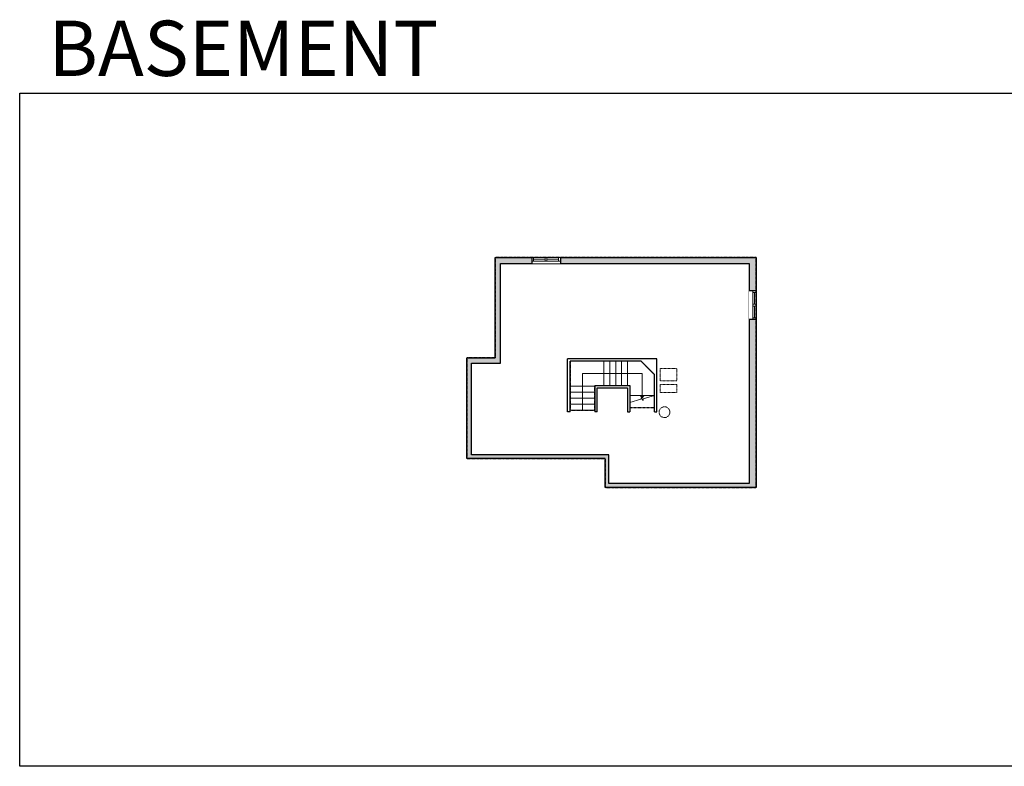
# Model space of a CAD drawing. Units: inches. Extents: x -1876 to 4124, y -2728 to -1480.
# Drawn here: x -1876 to -230, y -2728 to -1480 of the extents above; entities that cross this region are included whole.
import ezdxf

# ---------------------------------------------------------------- set-up
doc = ezdxf.new("R2010")
doc.units = ezdxf.units.IN
doc.linetypes.add('Dash', pattern=[0.23622, 0.11811, -0.11811])
doc.layers.get('0').update_dxf_attribs({"color": 255})
doc.layers.get('Defpoints').update_dxf_attribs({"color": 6, "linetype": 'Dash'})
for name, color, linetype, lineweight in [('A-DOOR&WINDOWS', 4, 'Continuous', 9), ('A-OBJECT', 2, 'Continuous', 9), ('A-STAIRS', 1, 'Continuous', 15)]:
    doc.layers.add(name, color=color, linetype=linetype, lineweight=lineweight)
doc.layers.add('A-WALL', color=252, linetype='Continuous')
doc.styles.get("Standard").update_dxf_attribs({"font": 'arial.ttf'})

# ---------------------------------------------------------------- blocks, each defined once
blk = doc.blocks.new('*U234')
at = {"color": 0, "linetype": 'ByBlock', "lineweight": -2}
for p, q in [((-20.7, 99.9), (40.8, 99.9)), ((40.8, 99.9), (40.8, 0)), ((40.8, 0), (0, 0))]:
    blk.add_line(p, q, dxfattribs=at)
at = {"color": 0, "linetype": 'ByBlock', "lineweight": -2, "transparency": 33554687}
blk.add_lwpolyline([(3.5, 2.7), (0, 0), (3.5, -2.7)], dxfattribs=at)
blk = doc.blocks.new('*U235')
at = {"color": 252}
blk.add_wipeout([(25.5, 0), (25.5, -10), (-22.5, -10), (-22.5, 0)], dxfattribs=at)
at = {"color": 4}
for points in [[(3, -6), (3, -3.7), (3, -3.7), (3, -2.3), (3, -2.3), (3, 0), (0, 0), (0, -6)], [(22.5, -6), (22.5, -3.7), (22.5, -3.7), (22.5, -2.3), (22.5, -2.3), (22.5, 0), (25.5, 0), (25.5, -6)], [(-19.5, -6), (-19.5, -3.7), (-19.5, -3.7), (-19.5, -2.3), (-19.5, -2.3), (-19.5, 0), (-22.5, 0), (-22.5, -6)], [(0, -6), (0, -3.7), (0, -3.7), (0, -2.3), (0, -2.3), (0, 0), (3, 0), (3, -6)]]:
    blk.add_lwpolyline(points, close=True, dxfattribs=at)
at = {"color": 9}
for points in [[(3, 0), (22.5, 0)], [(0, 0), (-19.5, 0)], [(0, -6), (-19.5, -6)], [(3, -6), (22.5, -6)]]:
    blk.add_lwpolyline(points, dxfattribs=at)
for points in [[(0, -3), (-19.5, -3), (-19.5, -3), (0, -3)], [(3, -3), (22.5, -3), (22.5, -3), (3, -3)]]:
    blk.add_lwpolyline(points, close=True, dxfattribs=at)
at = {"layer": 'A-WALL'}
for points in [[(25.5, 0), (25.5, -10)], [(-22.5, 0), (-22.5, -10)]]:
    blk.add_lwpolyline(points, dxfattribs=at)
blk = doc.blocks.new('*U236')
at = {"color": 252}
blk.add_wipeout([(25.5, 0), (25.5, -12), (-22.5, -12), (-22.5, 0)], dxfattribs=at)
at = {"color": 4}
for points in [[(3, -6), (3, -3.7), (3, -3.7), (3, -2.3), (3, -2.3), (3, 0), (0, 0), (0, -6)], [(22.5, -6), (22.5, -3.7), (22.5, -3.7), (22.5, -2.3), (22.5, -2.3), (22.5, 0), (25.5, 0), (25.5, -6)], [(-19.5, -6), (-19.5, -3.7), (-19.5, -3.7), (-19.5, -2.3), (-19.5, -2.3), (-19.5, 0), (-22.5, 0), (-22.5, -6)], [(0, -6), (0, -3.7), (0, -3.7), (0, -2.3), (0, -2.3), (0, 0), (3, 0), (3, -6)]]:
    blk.add_lwpolyline(points, close=True, dxfattribs=at)
at = {"color": 9}
for points in [[(3, 0), (22.5, 0)], [(0, 0), (-19.5, 0)], [(0, -6), (-19.5, -6)], [(3, -6), (22.5, -6)]]:
    blk.add_lwpolyline(points, dxfattribs=at)
for points in [[(0, -3), (-19.5, -3), (-19.5, -3), (0, -3)], [(3, -3), (22.5, -3), (22.5, -3), (3, -3)]]:
    blk.add_lwpolyline(points, close=True, dxfattribs=at)
at = {"layer": 'A-WALL'}
for points in [[(25.5, 0), (25.5, -12)], [(-22.5, 0), (-22.5, -12)]]:
    blk.add_lwpolyline(points, dxfattribs=at)

msp = doc.modelspace()

# ---------------------------------------------------------------- hatches: boundary and pattern name
at = {"layer": 'A-WALL'}
h = msp.add_hatch(color=256, dxfattribs=at)
h.dxf.hatch_style = 1
h.paths.add_polyline_path([(-644.5, -1877.2), (-972, -1877.2), (-972, -1883.2), (-972, -1887.2), (-656.5, -1887.2), (-656.5, -1932.9), (-644.5, -1932.9)], flags=17)
h.paths.add_polyline_path([(-644.5, -1980.9), (-650.5, -1980.9), (-656.5, -1980.9), (-656.5, -2254.8), (-891, -2254.8), (-891, -2207.1), (-1120.6, -2207.1), (-1120.6, -2053.8), (-1072.2, -2053.8), (-1072.2, -1887.2), (-1020, -1887.2), (-1020, -1877.2), (-1081.2, -1877.2), (-1081.2, -2044.8), (-1128.6, -2044.8), (-1128.6, -2213.1), (-897, -2213.1), (-897, -2261.8), (-644.5, -2261.8)])

# ---------------------------------------------------------------- linework, layer by layer
at = {"layer": 'A-OBJECT', "linetype": 'Dash', "transparency": 33554687}
for points in [[(-805.1, -2062.6), (-777.6, -2062.6), (-777.6, -2083.2), (-805.1, -2083.2)], [(-805.1, -2102.9), (-777.6, -2102.9), (-777.6, -2089.8), (-805.1, -2089.8)]]:
    msp.add_lwpolyline(points, close=True, dxfattribs=at)
msp.add_circle((-798, -2135.8), 9.05, dxfattribs=at)
at = {"layer": 'A-STAIRS'}
for p, q in [((-899.6, -2050.8), (-899.6, -2091.2)), ((-889.6, -2050.8), (-889.6, -2091.2)), ((-879.6, -2050.8), (-879.6, -2091.2)), ((-869.6, -2050.8), (-869.6, -2091.2)), ((-859.6, -2050.8), (-859.6, -2091.2)), ((-955.9, -2092.5), (-914.4, -2092.5)), ((-955.9, -2102.5), (-914.4, -2102.5)), ((-955.9, -2112.5), (-914.4, -2112.5)), ((-955.9, -2122.5), (-914.4, -2122.5)), ((-855.8, -2108.1), (-814.8, -2108.1)), ((-955.9, -2132.5), (-914.4, -2132.5))]:
    msp.add_line(p, q, dxfattribs=at)
msp.add_lwpolyline([(-855.8, -2119.4), (-837.3, -2114.3), (-837, -2111.8), (-833.6, -2116.2), (-833.4, -2113.2), (-814.8, -2108.1)], dxfattribs=at)
at = {"layer": 'A-WALL'}
for p, q in [((-1081.2, -2044.8), (-1081.2, -1877.2)), ((-1081.2, -1877.2), (-644.5, -1877.2)), ((-1072.2, -2053.8), (-1072.2, -1887.2)), ((-1072.2, -1887.2), (-656.5, -1887.2)), ((-1020, -1877.2), (-1020, -1887.2)), ((-972, -1887.2), (-972, -1877.2)), ((-656.5, -1887.2), (-656.5, -2254.8)), ((-644.5, -1877.2), (-644.5, -2261.8)), ((-656.5, -1932.9), (-644.5, -1932.9)), ((-644.5, -1980.9), (-656.5, -1980.9)), ((-1128.6, -2213.1), (-1128.6, -2044.8)), ((-1128.6, -2044.8), (-1081.2, -2044.8)), ((-1120.6, -2207.1), (-1120.6, -2053.8)), ((-1120.6, -2053.8), (-1072.2, -2053.8)), ((-810.8, -2046.8), (-959.9, -2046.8)), ((-959.9, -2135), (-959.9, -2046.8)), ((-837, -2050.8), (-955.9, -2050.8)), ((-955.9, -2135), (-955.9, -2050.8)), ((-837, -2050.8), (-814.8, -2073)), ((-810.8, -2135), (-810.8, -2046.8)), ((-814.8, -2135), (-814.8, -2073)), ((-914.4, -2091.2), (-914.4, -2135)), ((-914.4, -2091.2), (-855.8, -2091.2)), ((-910.4, -2135), (-910.4, -2095.2)), ((-910.4, -2095.2), (-859.8, -2095.2)), ((-859.8, -2095.2), (-859.8, -2135)), ((-855.8, -2091.2), (-855.8, -2135)), ((-955.9, -2135), (-959.9, -2135)), ((-910.4, -2135), (-914.4, -2135)), ((-859.8, -2135), (-855.8, -2135)), ((-814.8, -2135), (-810.8, -2135)), ((-897, -2213.1), (-1128.6, -2213.1)), ((-891, -2207.1), (-1120.6, -2207.1)), ((-897, -2261.8), (-897, -2213.1)), ((-891, -2254.8), (-891, -2207.1)), ((-656.5, -2254.8), (-891, -2254.8)), ((-644.5, -2261.8), (-897, -2261.8))]:
    msp.add_line(p, q, dxfattribs=at)
at = {"layer": 'Defpoints', "color": 255, "linetype": 'Continuous', "elevation": 0}
msp.add_lwpolyline([(-1876, -1602.6), (124, -1602.6), (124, -2727.6), (-1876, -2727.6)], close=True, dxfattribs=at)
at = {"layer": 'Defpoints'}
msp.add_lwpolyline([(-914.4, -2091.2), (-855.8, -2091.2), (-855.8, -2128.1), (-814.8, -2128.1), (-814.8, -2073), (-837, -2050.8), (-955.9, -2050.8), (-955.9, -2132.5), (-914.4, -2132.5), (-914.4, -2091.2)], dxfattribs=at)

# ---------------------------------------------------------------- block references
at = {"layer": 'A-STAIRS', "rotation": 90}
msp.add_blockref('*U234', (-835.3, -2111.8), dxfattribs=at)

# ---------------------------------------------------------------- texts
at = {"layer": 'Defpoints', "linetype": 'Continuous', "insert": (-1813.6, -1573.9, 0), "char_height": 92.408, "width": 623.405, "attachment_point": 7}
msp.add_mtext('\\pxqc;BASEMENT', dxfattribs=at)

# ---------------------------------------------------------------- next in the draw order: block references
at = {"layer": 'A-DOOR&WINDOWS'}
msp.add_blockref('*U235', (-997.5, -1877.2), dxfattribs=at)
at = {"layer": 'A-DOOR&WINDOWS', "rotation": 270}
msp.add_blockref('*U236', (-644.5, -1955.4), dxfattribs=at)

# ---------------------------------------------------------------- next in the draw order: linework, layer by layer
at = {"layer": 'Defpoints'}
msp.add_lwpolyline([(-1081.2, -1877.2), (-1081.2, -2044.8), (-1128.6, -2044.8), (-1128.6, -2213.1), (-897, -2213.1), (-897, -2261.8), (-644.5, -2261.8), (-644.5, -1877.2), (-1081.2, -1877.2)], dxfattribs=at)

doc.saveas('drawing.dxf')
